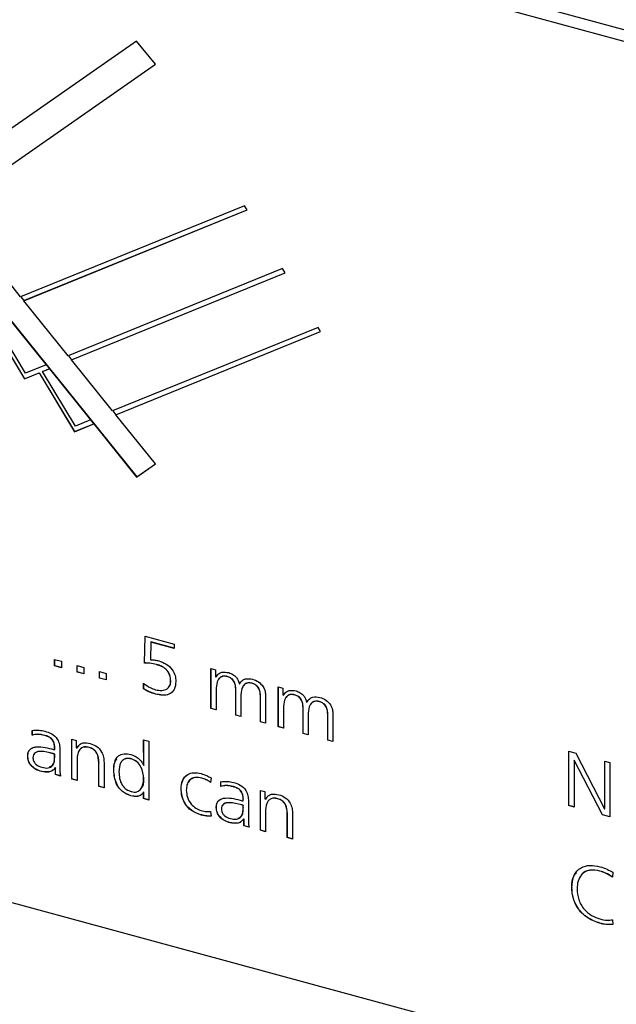
# Model space of a CAD drawing. Units: millimetres. Extents: x 20 to 410, y 10 to 287.
# Drawn here: x 321 to 323, y 119 to 122 of the extents above; entities that cross this region are included whole.
import ezdxf

# ---------------------------------------------------------------- set-up
doc = ezdxf.new("R2010")
doc.units = ezdxf.units.MM

msp = doc.modelspace()

# ---------------------------------------------------------------- linework, layer by layer
at = {"color": 7, "linetype": 'Continuous', "lineweight": 25}
for p, q in [((327.543441, 120.47921), (319.583677, 122.642503)), ((327.520106, 120.456435), (319.560343, 122.619728)), ((321.57979, 121.740386), (321.207571, 121.480797)), ((321.626694, 121.682181), (321.57979, 121.740386)), ((321.111224, 121.322817), (321.626627, 121.682264)), ((321.207571, 121.389881), (321.626694, 121.682181)), ((321.849892, 121.328369), (321.289607, 121.100415)), ((321.297545, 121.090564), (321.856233, 121.317869)), ((321.297778, 121.090792), (321.856168, 121.317975)), ((321.856233, 121.317869), (321.849892, 121.328369)), ((321.06432, 121.290106), (321.580257, 120.649846)), ((321.289607, 121.100415), (321.207571, 121.202218)), ((321.945007, 121.170866), (321.408674, 120.952656)), ((321.416612, 120.942806), (321.951348, 121.160365)), ((321.416845, 120.943034), (321.951283, 121.160472)), ((321.951348, 121.160365), (321.945007, 121.170866)), ((321.289921, 121.100543), (321.297778, 121.090792)), ((321.297778, 121.090792), (321.297545, 121.090564)), ((321.408674, 120.952656), (321.297545, 121.090564)), ((321.197866, 121.06309), (321.299322, 120.895086)), ((321.198164, 121.063211), (321.299556, 120.895314)), ((321.242371, 121.068117), (321.3535, 120.930209)), ((321.302037, 120.909271), (321.213263, 121.056274)), ((322.033781, 121.023862), (321.519804, 120.814748)), ((321.527741, 120.804898), (322.040122, 121.013362)), ((321.527975, 120.805126), (322.040058, 121.013469)), ((322.040122, 121.013362), (322.033781, 121.023862)), ((321.408988, 120.952784), (321.416845, 120.943034)), ((321.416845, 120.943034), (321.416612, 120.942806)), ((321.519804, 120.814748), (321.416612, 120.942806)), ((321.3535, 120.930209), (321.302037, 120.909271)), ((321.344602, 120.913508), (321.361438, 120.920358)), ((321.344835, 120.913736), (321.344602, 120.913508)), ((321.427035, 120.777005), (321.344602, 120.913508)), ((321.344835, 120.913736), (321.361672, 120.920586)), ((321.353734, 120.930436), (321.3535, 120.930209)), ((321.361672, 120.920586), (321.353734, 120.930436)), ((321.361438, 120.920358), (321.361672, 120.920586)), ((321.361438, 120.920358), (321.46463, 120.792301)), ((321.299322, 120.895086), (321.335546, 120.909824)), ((321.299556, 120.895314), (321.299322, 120.895086)), ((321.299556, 120.895314), (321.335779, 120.910052)), ((321.335779, 120.910052), (321.335546, 120.909824)), ((321.335546, 120.909824), (321.42432, 120.762821)), ((321.335779, 120.910052), (321.424553, 120.763048)), ((321.520117, 120.814876), (321.527975, 120.805126)), ((321.46463, 120.792301), (321.427035, 120.777005)), ((321.464863, 120.792529), (321.46463, 120.792301)), ((321.472801, 120.782678), (321.464863, 120.792529)), ((321.527975, 120.805126), (321.527741, 120.804898)), ((321.626694, 120.682101), (321.527741, 120.804898)), ((321.42432, 120.762821), (321.472568, 120.78245)), ((321.424553, 120.763048), (321.472801, 120.782678)), ((321.472568, 120.78245), (321.472801, 120.782678)), ((321.472568, 120.78245), (321.57979, 120.64939)), ((321.424553, 120.763048), (321.42432, 120.762821)), ((321.57979, 120.64939), (321.626694, 120.682101)), ((321.580257, 120.649846), (321.626627, 120.682184)), ((321.580257, 120.649846), (321.57979, 120.64939)), ((321.599251, 120.183777), (321.600743, 120.25121)), ((321.599484, 120.184004), (321.600969, 120.251149)), ((321.600743, 120.25121), (321.673664, 120.231392)), ((321.615221, 120.236389), (321.614227, 120.192208)), ((321.615455, 120.236617), (321.615221, 120.236389)), ((321.673664, 120.220506), (321.615221, 120.236389)), ((321.673664, 120.220797), (321.615455, 120.236617)), ((321.673664, 120.231392), (321.673664, 120.220506)), ((321.374609, 120.192922), (321.391457, 120.188343)), ((321.374609, 120.176593), (321.374609, 120.192922)), ((321.374842, 120.176821), (321.374609, 120.176593)), ((321.391457, 120.172014), (321.374609, 120.176593)), ((321.374842, 120.176821), (321.374842, 120.192859)), ((321.391457, 120.172306), (321.374842, 120.176821)), ((321.391457, 120.188343), (321.391457, 120.172014)), ((321.430769, 120.177659), (321.447617, 120.17308)), ((321.430769, 120.16133), (321.430769, 120.177659)), ((321.431002, 120.161558), (321.431002, 120.177596)), ((321.447617, 120.17308), (321.447617, 120.156751)), ((321.599484, 120.184004), (321.599251, 120.183777)), ((321.629846, 120.18009), (321.629613, 120.179862)), ((321.431002, 120.161558), (321.430769, 120.16133)), ((321.447617, 120.156751), (321.430769, 120.16133)), ((321.447617, 120.157042), (321.431002, 120.161558)), ((321.48693, 120.162396), (321.503778, 120.157817)), ((321.48693, 120.146067), (321.48693, 120.162396)), ((321.487163, 120.146295), (321.487163, 120.162333)), ((321.503778, 120.157817), (321.503778, 120.141488)), ((321.76586, 120.170048), (321.777093, 120.166995)), ((321.76586, 120.07026), (321.76586, 120.170048)), ((321.766094, 120.070487), (321.766094, 120.169985)), ((321.777093, 120.166995), (321.777093, 120.149731)), ((321.777093, 120.149731), (321.778965, 120.149024)), ((321.779198, 120.149251), (321.778965, 120.149024)), ((321.779198, 120.149251), (321.782947, 120.154047)), ((321.806401, 120.15025), (321.806167, 120.150022)), ((321.487163, 120.146295), (321.48693, 120.146067)), ((321.503778, 120.141488), (321.48693, 120.146067)), ((321.503778, 120.141779), (321.487163, 120.146295)), ((321.597233, 120.119151), (321.597233, 120.133042)), ((321.597466, 120.119378), (321.597466, 120.133269)), ((321.665005, 120.138784), (321.664771, 120.138556)), ((321.836675, 120.131581), (321.837056, 120.131478)), ((321.837289, 120.131706), (321.837056, 120.131478)), ((321.837289, 120.131706), (321.840519, 120.135944)), ((321.868177, 120.13346), (321.867944, 120.133232)), ((321.934342, 120.124258), (321.945574, 120.121206)), ((321.934342, 120.02447), (321.934342, 120.124258)), ((321.934575, 120.024698), (321.934575, 120.124195)), ((321.597466, 120.119378), (321.597233, 120.119151)), ((321.627594, 120.106314), (321.62736, 120.106087)), ((321.778965, 120.121355), (321.778965, 120.066698)), ((321.82787, 120.119411), (321.827637, 120.119183)), ((321.827637, 120.05347), (321.827637, 120.119183)), ((321.82787, 120.053698), (321.82787, 120.119411)), ((321.840741, 120.104565), (321.840741, 120.049909)), ((321.889647, 120.102621), (321.889414, 120.102393)), ((321.889414, 120.03668), (321.889414, 120.102393)), ((321.889647, 120.036908), (321.889647, 120.102621)), ((321.902518, 120.10144), (321.902518, 120.033119)), ((321.945574, 120.121206), (321.945574, 120.103941)), ((321.945574, 120.103941), (321.947446, 120.103234)), ((321.94768, 120.103462), (321.947446, 120.103234)), ((321.94768, 120.103462), (321.951428, 120.108257)), ((321.974882, 120.10446), (321.974649, 120.104232)), ((321.947446, 120.075565), (321.947446, 120.020908)), ((321.996352, 120.073621), (321.996119, 120.073393)), ((321.996352, 120.007908), (321.996352, 120.073621)), ((322.005157, 120.085792), (322.005537, 120.085688)), ((322.005771, 120.085916), (322.005537, 120.085688)), ((322.005771, 120.085916), (322.009001, 120.090154)), ((322.036659, 120.08767), (322.036426, 120.087443)), ((321.766094, 120.070487), (321.76586, 120.07026)), ((321.778965, 120.066698), (321.76586, 120.07026)), ((321.778965, 120.066989), (321.766094, 120.070487)), ((321.82787, 120.053698), (321.827637, 120.05347)), ((321.840741, 120.049909), (321.827637, 120.05347)), ((321.840741, 120.0502), (321.82787, 120.053698)), ((321.996119, 120.00768), (321.996119, 120.073393)), ((322.009223, 120.058776), (322.009223, 120.004119)), ((322.058129, 120.056832), (322.057895, 120.056604)), ((322.057895, 119.990891), (322.057895, 120.056604)), ((322.058129, 119.991118), (322.058129, 120.056832)), ((322.070999, 120.05565), (322.070999, 119.987329)), ((327.520106, 117.884933), (319.560343, 120.048226)), ((321.889647, 120.036908), (321.889414, 120.03668)), ((321.902518, 120.033119), (321.889414, 120.03668)), ((321.902518, 120.03341), (321.889647, 120.036908)), ((321.934575, 120.024698), (321.934342, 120.02447)), ((321.947446, 120.020908), (321.934342, 120.02447)), ((321.947446, 120.0212), (321.934575, 120.024698)), ((321.318624, 120.00335), (321.318624, 120.015172)), ((321.318857, 120.003578), (321.318624, 120.00335)), ((321.318857, 120.003578), (321.318857, 120.015399)), ((321.350418, 120.002711), (321.350185, 120.002483)), ((321.996352, 120.007908), (321.996119, 120.00768)), ((322.009223, 120.004119), (321.996119, 120.00768)), ((322.009223, 120.00441), (321.996352, 120.007908)), ((321.417665, 119.993215), (321.428897, 119.990163)), ((321.417665, 119.893427), (321.417665, 119.993215)), ((321.417898, 119.893654), (321.417898, 119.993152)), ((321.428897, 119.990163), (321.428897, 119.971934)), ((321.431002, 119.971653), (321.434856, 119.976747)), ((321.597701, 119.927815), (321.597379, 119.991546)), ((321.597379, 119.991546), (321.610483, 119.987984)), ((321.597934, 119.928042), (321.597614, 119.991482)), ((321.610483, 119.987984), (321.610483, 119.841023)), ((322.058129, 119.991118), (322.057895, 119.990891)), ((322.070999, 119.987329), (322.057895, 119.990891)), ((322.070999, 119.98762), (322.058129, 119.991118)), ((321.371039, 119.957191), (321.370806, 119.956963)), ((321.374609, 119.95593), (321.370806, 119.956963)), ((321.374842, 119.956158), (321.371039, 119.957191)), ((321.372122, 119.967492), (321.374609, 119.966816)), ((321.374842, 119.971863), (321.374609, 119.971635)), ((321.374609, 119.966816), (321.374609, 119.971635)), ((321.374842, 119.967044), (321.374609, 119.966816)), ((321.374842, 119.956158), (321.374609, 119.95593)), ((321.374609, 119.94992), (321.374609, 119.95593)), ((321.374842, 119.967044), (321.374842, 119.971863)), ((321.374842, 119.950148), (321.374842, 119.956158)), ((321.387713, 119.966175), (321.387713, 119.922404)), ((321.428897, 119.971934), (321.430769, 119.971425)), ((321.431002, 119.971653), (321.430769, 119.971425)), ((321.46113, 119.972622), (321.460897, 119.972394)), ((322.661186, 119.963004), (322.678795, 119.958219)), ((322.661186, 119.826929), (322.661186, 119.963004)), ((322.66142, 119.827157), (322.66142, 119.962941)), ((322.678795, 119.958219), (322.750634, 119.819005)), ((321.307449, 119.950178), (321.307216, 119.949951)), ((321.374842, 119.950148), (321.374609, 119.94992)), ((321.430769, 119.944522), (321.430769, 119.889865)), ((321.485291, 119.935439), (321.485058, 119.935211)), ((321.485058, 119.875111), (321.485058, 119.935211)), ((321.485291, 119.875339), (321.485291, 119.935439)), ((321.498162, 119.934995), (321.498162, 119.871549)), ((321.566724, 119.943924), (321.56649, 119.943696)), ((321.597379, 119.927902), (321.597701, 119.927815)), ((321.597934, 119.928042), (321.597701, 119.927815)), ((322.674524, 119.94096), (322.67429, 119.940733)), ((322.67429, 119.940733), (322.67429, 119.823368)), ((322.6747, 119.940621), (322.67429, 119.940733)), ((322.674933, 119.940849), (322.674524, 119.94096)), ((322.674933, 119.940849), (322.6747, 119.940621)), ((322.745339, 119.804058), (322.6747, 119.940621)), ((322.745573, 119.804286), (322.674933, 119.940849)), ((322.751043, 119.938583), (322.764147, 119.935022)), ((322.751043, 119.818894), (322.751043, 119.938583)), ((322.751277, 119.819121), (322.751277, 119.93852)), ((322.764147, 119.935022), (322.764147, 119.798947)), ((321.342169, 119.912422), (321.341936, 119.912194)), ((321.375661, 119.921519), (321.375428, 119.921292)), ((321.376481, 119.921005), (321.375428, 119.921292)), ((321.376714, 119.921233), (321.375661, 119.921519)), ((321.376714, 119.921233), (321.376481, 119.921005)), ((321.376481, 119.90462), (321.376481, 119.921005)), ((321.376714, 119.904848), (321.376481, 119.90462)), ((321.389585, 119.901058), (321.376481, 119.90462)), ((321.376714, 119.904848), (321.376714, 119.921233)), ((321.389818, 119.901286), (321.376714, 119.904848)), ((321.522731, 119.915057), (321.522498, 119.91483)), ((321.417898, 119.893654), (321.417665, 119.893427)), ((321.430769, 119.889865), (321.417665, 119.893427)), ((321.430769, 119.890156), (321.417898, 119.893654)), ((321.597612, 119.894706), (321.597379, 119.894479)), ((321.743132, 119.89598), (321.742899, 119.895752)), ((321.765948, 119.89649), (321.764954, 119.885137)), ((321.790372, 119.875139), (321.790372, 119.88696)), ((321.790605, 119.875367), (321.790605, 119.887188)), ((321.485291, 119.875339), (321.485058, 119.875111)), ((321.498162, 119.871549), (321.485058, 119.875111)), ((321.498162, 119.871841), (321.485291, 119.875339)), ((321.565349, 119.851766), (321.565116, 119.851538)), ((321.597612, 119.86117), (321.597379, 119.860942)), ((321.597379, 119.844584), (321.597379, 119.860942)), ((321.597612, 119.844812), (321.597612, 119.86117)), ((321.691213, 119.869268), (321.69098, 119.86904)), ((321.790605, 119.875367), (321.790372, 119.875139)), ((321.822167, 119.8745), (321.821933, 119.874272)), ((321.889414, 119.865004), (321.900646, 119.861951)), ((321.889414, 119.765216), (321.889414, 119.865004)), ((321.889647, 119.765443), (321.889647, 119.864941)), ((321.900646, 119.861951), (321.900646, 119.843723)), ((321.597612, 119.844812), (321.597379, 119.844584)), ((321.610483, 119.841023), (321.597379, 119.844584)), ((321.610483, 119.841314), (321.597612, 119.844812)), ((321.842788, 119.82898), (321.842555, 119.828752)), ((321.846357, 119.827719), (321.842555, 119.828752)), ((321.846591, 119.827947), (321.842788, 119.82898)), ((321.843871, 119.839281), (321.846357, 119.838605)), ((321.846591, 119.843652), (321.846357, 119.843424)), ((321.846357, 119.838605), (321.846357, 119.843424)), ((321.846591, 119.838833), (321.846357, 119.838605)), ((321.846591, 119.827947), (321.846357, 119.827719)), ((321.846357, 119.821709), (321.846357, 119.827719)), ((321.846591, 119.838833), (321.846591, 119.843652)), ((321.846591, 119.821937), (321.846591, 119.827947)), ((321.859461, 119.837963), (321.859461, 119.794192)), ((321.900646, 119.843723), (321.902518, 119.843214)), ((321.902751, 119.843442), (321.902518, 119.843214)), ((321.902751, 119.843442), (321.906604, 119.848536)), ((321.932879, 119.844411), (321.932646, 119.844183)), ((322.66142, 119.827157), (322.661186, 119.826929)), ((322.67429, 119.823659), (322.66142, 119.827157)), ((321.73971, 119.804379), (321.739477, 119.804151)), ((321.764749, 119.812194), (321.765948, 119.800443)), ((321.779198, 119.821967), (321.778965, 119.82174)), ((321.846591, 119.821937), (321.846357, 119.821709)), ((321.902518, 119.816311), (321.902518, 119.761654)), ((321.95704, 119.807227), (321.956806, 119.807)), ((321.956806, 119.7469), (321.956806, 119.807)), ((321.95704, 119.747127), (321.95704, 119.807227)), ((321.96991, 119.806783), (321.96991, 119.743338)), ((322.67429, 119.823368), (322.661186, 119.826929)), ((322.745573, 119.804286), (322.745339, 119.804058)), ((322.764147, 119.798947), (322.745339, 119.804058)), ((322.764147, 119.799238), (322.745573, 119.804286)), ((322.750634, 119.819005), (322.751043, 119.818894)), ((322.751277, 119.819121), (322.751043, 119.818894)), ((321.813918, 119.78421), (321.813685, 119.783983)), ((321.84741, 119.793308), (321.847176, 119.793081)), ((321.848229, 119.792794), (321.847176, 119.793081)), ((321.848463, 119.793022), (321.84741, 119.793308)), ((321.848463, 119.793022), (321.848229, 119.792794)), ((321.848229, 119.776409), (321.848229, 119.792794)), ((321.848463, 119.776636), (321.848463, 119.793022)), ((321.848463, 119.776636), (321.848229, 119.776409)), ((321.861333, 119.772847), (321.848229, 119.776409)), ((321.861567, 119.773075), (321.848463, 119.776636)), ((321.889647, 119.765443), (321.889414, 119.765216)), ((321.902518, 119.761654), (321.889414, 119.765216)), ((321.902518, 119.761945), (321.889647, 119.765443)), ((321.95704, 119.747127), (321.956806, 119.7469)), ((321.96991, 119.743338), (321.956806, 119.7469)), ((321.96991, 119.743629), (321.95704, 119.747127)), ((322.739225, 119.663364), (322.738992, 119.663136)), ((322.771343, 119.660127), (322.770524, 119.64782)), ((322.668908, 119.622602), (322.668674, 119.622374)), ((322.739225, 119.532732), (322.738992, 119.532504)), ((322.770524, 119.541567), (322.771343, 119.52958))]:
    msp.add_line(p, q, dxfattribs=at)
for points, knots in [([(321.629613, 120.179862), (321.62385, 120.18122), (321.613556, 120.183646), (321.603623, 120.183737), (321.599251, 120.183777)], [0, 0, 0, 0, 0.559800983, 1, 1, 1, 1]), ([(321.629846, 120.18009), (321.624083, 120.181448), (321.613789, 120.183874), (321.603856, 120.183965), (321.599484, 120.184004)], [0, 0, 0, 0, 0.559800983, 1, 1, 1, 1]), ([(321.614227, 120.192208), (321.618042, 120.192138), (321.624859, 120.192013), (321.631896, 120.190119), (321.634995, 120.189286)], [0, 0, 0, 0, 0.55966565, 1, 1, 1, 1]), ([(321.664771, 120.138556), (321.664495, 120.143682), (321.663946, 120.153872), (321.654546, 120.168257), (321.641758, 120.176074), (321.633666, 120.178598), (321.629613, 120.179862)], [0, 0, 0, 0, 0.28073751, 0.55813635, 0.77865259, 1, 1, 1, 1]), ([(321.665005, 120.138784), (321.664728, 120.143909), (321.664179, 120.1541), (321.654779, 120.168485), (321.641992, 120.176302), (321.6339, 120.178826), (321.629846, 120.18009)], [0, 0, 0, 0, 0.28073751, 0.55813635, 0.77865259, 1, 1, 1, 1]), ([(321.634995, 120.189286), (321.641323, 120.187144), (321.653943, 120.182873), (321.669199, 120.168756), (321.67697, 120.152404), (321.677573, 120.142637), (321.677876, 120.137744)], [0, 0, 0, 0, 0.28051245, 0.55938846, 0.77928536, 1, 1, 1, 1]), ([(321.778965, 120.149024), (321.780708, 120.151707), (321.784188, 120.157062), (321.794757, 120.162557), (321.804334, 120.160856), (321.810175, 120.159819)], [0, 0, 0, 0, 0.28146017, 0.5617582, 1, 1, 1, 1]), ([(321.806167, 120.150022), (321.802953, 120.150536), (321.796526, 120.151565), (321.788503, 120.14807), (321.780481, 120.138961), (321.779589, 120.128611), (321.778965, 120.121355)], [0, 0, 0, 0, 0.18684837, 0.37365118, 0.56084205, 1, 1, 1, 1]), ([(321.806401, 120.15025), (321.803205, 120.15075), (321.796813, 120.15175), (321.789258, 120.148759), (321.78636, 120.144955), (321.785132, 120.143343)], [0, 0, 0, 0, 0.36563944, 0.73118974, 1, 1, 1, 1]), ([(321.827637, 120.119183), (321.827457, 120.122694), (321.827098, 120.129688), (321.822735, 120.140011), (321.814613, 120.147166), (321.808986, 120.149069), (321.806167, 120.150022)], [0, 0, 0, 0, 0.28121682, 0.56009806, 0.77960256, 1, 1, 1, 1]), ([(321.82787, 120.119411), (321.82769, 120.122922), (321.827332, 120.129915), (321.822969, 120.140239), (321.814846, 120.147394), (321.80922, 120.149296), (321.806401, 120.15025)], [0, 0, 0, 0, 0.28121682, 0.56009806, 0.77960256, 1, 1, 1, 1]), ([(321.810175, 120.159819), (321.81369, 120.158565), (321.82071, 120.156062), (321.829203, 120.148518), (321.834746, 120.139931), (321.836032, 120.134366), (321.836675, 120.131581)], [0, 0, 0, 0, 0.28026798, 0.55959021, 0.77962633, 1, 1, 1, 1]), ([(321.597233, 120.133042), (321.60258, 120.129081), (321.612137, 120.122), (321.622705, 120.11851), (321.62736, 120.116973)], [0, 0, 0, 0, 0.559445015, 1, 1, 1, 1]), ([(321.62736, 120.116973), (321.632576, 120.116), (321.642989, 120.114057), (321.655834, 120.11801), (321.663767, 120.126853), (321.664437, 120.134654), (321.664771, 120.138556)], [0, 0, 0, 0, 0.28043663, 0.55992823, 0.77986846, 1, 1, 1, 1]), ([(321.677876, 120.137744), (321.677318, 120.130738), (321.676207, 120.116776), (321.662311, 120.104462), (321.644594, 120.102359), (321.63311, 120.104843), (321.62736, 120.106087)], [0, 0, 0, 0, 0.280180403, 0.558373211, 0.778879902, 1, 1, 1, 1]), ([(321.662531, 120.127175), (321.662675, 120.12734), (321.665119, 120.130146), (321.66506, 120.134596), (321.665005, 120.138784)], [0, 0, 0, 0, 0.05880288, 1, 1, 1, 1]), ([(321.837056, 120.131478), (321.838869, 120.134353), (321.842497, 120.140107), (321.853698, 120.145959), (321.863822, 120.144469), (321.869991, 120.143562)], [0, 0, 0, 0, 0.28064551, 0.56167597, 1, 1, 1, 1]), ([(321.867944, 120.133232), (321.86473, 120.133747), (321.858303, 120.134775), (321.850279, 120.131281), (321.842257, 120.122171), (321.841366, 120.111822), (321.840741, 120.104565)], [0, 0, 0, 0, 0.186848369, 0.373651182, 0.560842052, 1, 1, 1, 1]), ([(321.868177, 120.13346), (321.864981, 120.13396), (321.85859, 120.134961), (321.851034, 120.131969), (321.848136, 120.128166), (321.846908, 120.126554)], [0, 0, 0, 0, 0.36563944, 0.73118974, 1, 1, 1, 1]), ([(321.889414, 120.102393), (321.889234, 120.105905), (321.888875, 120.112898), (321.884512, 120.123222), (321.876389, 120.130377), (321.870763, 120.132279), (321.867944, 120.133232)], [0, 0, 0, 0, 0.28121682, 0.56009806, 0.77960256, 1, 1, 1, 1]), ([(321.889647, 120.102621), (321.889467, 120.106132), (321.889108, 120.113126), (321.884745, 120.123449), (321.876622, 120.130604), (321.870996, 120.132507), (321.868177, 120.13346)], [0, 0, 0, 0, 0.28121682, 0.56009806, 0.77960256, 1, 1, 1, 1]), ([(321.869991, 120.143562), (321.874994, 120.141717), (321.884984, 120.138033), (321.896358, 120.126016), (321.901726, 120.113038), (321.902254, 120.105309), (321.902518, 120.10144)], [0, 0, 0, 0, 0.27982672, 0.55875998, 0.77909802, 1, 1, 1, 1]), ([(321.62736, 120.106087), (321.621596, 120.107814), (321.611307, 120.110897), (321.601532, 120.116629), (321.597233, 120.119151)], [0, 0, 0, 0, 0.560180415, 1, 1, 1, 1]), ([(321.627594, 120.106314), (321.62183, 120.108041), (321.61154, 120.111125), (321.601765, 120.116857), (321.597466, 120.119378)], [0, 0, 0, 0, 0.560180415, 1, 1, 1, 1]), ([(321.662996, 120.108075), (321.662189, 120.107257), (321.65791, 120.102922), (321.644476, 120.102994), (321.633226, 120.105207), (321.627594, 120.106314)], [0, 0, 0, 0, 0.103981617, 0.551368536, 1, 1, 1, 1]), ([(321.947446, 120.103234), (321.94919, 120.105917), (321.95267, 120.111272), (321.963239, 120.116767), (321.972815, 120.115066), (321.978656, 120.114029)], [0, 0, 0, 0, 0.28146017, 0.5617582, 1, 1, 1, 1]), ([(321.974649, 120.104232), (321.971435, 120.104746), (321.965008, 120.105775), (321.956984, 120.102281), (321.948962, 120.093171), (321.948071, 120.082822), (321.947446, 120.075565)], [0, 0, 0, 0, 0.18684837, 0.37365118, 0.56084205, 1, 1, 1, 1]), ([(321.974882, 120.10446), (321.971686, 120.10496), (321.965295, 120.10596), (321.957739, 120.102969), (321.954841, 120.099166), (321.953613, 120.097554)], [0, 0, 0, 0, 0.36563944, 0.73118974, 1, 1, 1, 1]), ([(321.996119, 120.073393), (321.995939, 120.076905), (321.99558, 120.083898), (321.991217, 120.094221), (321.983094, 120.101376), (321.977468, 120.103279), (321.974649, 120.104232)], [0, 0, 0, 0, 0.281216822, 0.560098064, 0.779602562, 1, 1, 1, 1]), ([(321.996352, 120.073621), (321.996172, 120.077132), (321.995813, 120.084126), (321.99145, 120.094449), (321.983328, 120.101604), (321.977701, 120.103507), (321.974882, 120.10446)], [0, 0, 0, 0, 0.281216822, 0.560098064, 0.779602562, 1, 1, 1, 1]), ([(321.978656, 120.114029), (321.982172, 120.112775), (321.989192, 120.110272), (321.997685, 120.102729), (322.003227, 120.094142), (322.004513, 120.088576), (322.005157, 120.085792)], [0, 0, 0, 0, 0.28026798, 0.55959021, 0.77962633, 1, 1, 1, 1]), ([(322.005537, 120.085688), (322.00735, 120.088563), (322.010979, 120.094317), (322.02218, 120.100169), (322.032304, 120.09868), (322.038473, 120.097772)], [0, 0, 0, 0, 0.280645512, 0.561675968, 1, 1, 1, 1]), ([(322.036426, 120.087443), (322.033212, 120.087957), (322.026784, 120.088985), (322.018761, 120.085491), (322.010739, 120.076382), (322.009848, 120.066032), (322.009223, 120.058776)], [0, 0, 0, 0, 0.18684837, 0.37365118, 0.56084205, 1, 1, 1, 1]), ([(322.036659, 120.08767), (322.033463, 120.088171), (322.027071, 120.089171), (322.019516, 120.08618), (322.016618, 120.082376), (322.01539, 120.080764)], [0, 0, 0, 0, 0.36563944, 0.73118974, 1, 1, 1, 1]), ([(322.057895, 120.056604), (322.057715, 120.060115), (322.057357, 120.067108), (322.052994, 120.077432), (322.044871, 120.084587), (322.039244, 120.086489), (322.036426, 120.087443)], [0, 0, 0, 0, 0.28121682, 0.56009806, 0.77960256, 1, 1, 1, 1]), ([(322.058129, 120.056832), (322.057949, 120.060343), (322.05759, 120.067336), (322.053227, 120.07766), (322.045104, 120.084815), (322.039478, 120.086717), (322.036659, 120.08767)], [0, 0, 0, 0, 0.28121682, 0.56009806, 0.77960256, 1, 1, 1, 1]), ([(322.038473, 120.097772), (322.043476, 120.095927), (322.053465, 120.092243), (322.064839, 120.080226), (322.070207, 120.067248), (322.070735, 120.05952), (322.070999, 120.05565)], [0, 0, 0, 0, 0.27982672, 0.55875998, 0.77909802, 1, 1, 1, 1]), ([(321.318624, 120.015172), (321.324341, 120.01562), (321.334556, 120.016422), (321.345367, 120.014313), (321.350126, 120.013385)], [0, 0, 0, 0, 0.55979435, 1, 1, 1, 1]), ([(321.350185, 120.002483), (321.343975, 120.003871), (321.332888, 120.006349), (321.322982, 120.004266), (321.318624, 120.00335)], [0, 0, 0, 0, 0.56005192, 1, 1, 1, 1]), ([(321.350418, 120.002711), (321.344209, 120.004099), (321.333122, 120.006576), (321.323215, 120.004494), (321.318857, 120.003578)], [0, 0, 0, 0, 0.56005192, 1, 1, 1, 1]), ([(321.350126, 120.013385), (321.355949, 120.011592), (321.367512, 120.00803), (321.382075, 119.994941), (321.387163, 119.979514), (321.387529, 119.970628), (321.387713, 119.966175)], [0, 0, 0, 0, 0.28114919, 0.55830243, 0.77862076, 1, 1, 1, 1]), ([(321.374609, 119.971635), (321.374439, 119.975342), (321.374103, 119.982711), (321.368503, 119.993741), (321.359049, 119.999716), (321.353145, 120.001559), (321.350185, 120.002483)], [0, 0, 0, 0, 0.28112948, 0.55879658, 0.77878633, 1, 1, 1, 1]), ([(321.374842, 119.971863), (321.374673, 119.97557), (321.374337, 119.982939), (321.368736, 119.993969), (321.359283, 119.999944), (321.353378, 120.001787), (321.350418, 120.002711)], [0, 0, 0, 0, 0.28112948, 0.55879658, 0.77878633, 1, 1, 1, 1]), ([(321.307216, 119.949951), (321.307392, 119.953323), (321.307743, 119.960053), (321.312609, 119.968144), (321.3207, 119.972717), (321.339929, 119.97623), (321.357818, 119.971374), (321.372122, 119.967492)], [0, 0, 0, 0, 0.12516364, 0.24980804, 0.37496052, 0.50024082, 1, 1, 1, 1]), ([(321.430769, 119.971425), (321.43254, 119.974295), (321.436075, 119.980024), (321.447363, 119.985571), (321.45742, 119.983699), (321.463559, 119.982557)], [0, 0, 0, 0, 0.28116456, 0.56119805, 1, 1, 1, 1]), ([(321.463559, 119.982557), (321.469186, 119.980567), (321.48041, 119.976599), (321.492761, 119.962489), (321.497483, 119.947895), (321.497935, 119.939299), (321.498162, 119.934995)], [0, 0, 0, 0, 0.27988397, 0.55821478, 0.77875483, 1, 1, 1, 1]), ([(321.307449, 119.950178), (321.30764, 119.953529), (321.308021, 119.960217), (321.312211, 119.967808), (321.316938, 119.970135), (321.318903, 119.971102)], [0, 0, 0, 0, 0.36985138, 0.73816846, 1, 1, 1, 1]), ([(321.370806, 119.956963), (321.360286, 119.959767), (321.34454, 119.963963), (321.327127, 119.961268), (321.320869, 119.954347), (321.320503, 119.949329), (321.32032, 119.946815)], [0, 0, 0, 0, 0.5012226, 0.75016993, 0.87480332, 1, 1, 1, 1]), ([(321.371039, 119.957191), (321.360646, 119.959911), (321.345091, 119.963983), (321.32724, 119.961836), (321.323495, 119.956486), (321.322358, 119.954863)], [0, 0, 0, 0, 0.58376645, 0.87371167, 1, 1, 1, 1]), ([(321.460897, 119.972394), (321.457513, 119.973108), (321.450755, 119.974535), (321.441849, 119.971779), (321.432601, 119.96297), (321.431524, 119.952126), (321.430769, 119.944522)], [0, 0, 0, 0, 0.1873237, 0.37415828, 0.56118274, 1, 1, 1, 1]), ([(321.46113, 119.972622), (321.457761, 119.973326), (321.45103, 119.974731), (321.442152, 119.9722), (321.43849, 119.968029), (321.436732, 119.966027)], [0, 0, 0, 0, 0.34278404, 0.68467303, 1, 1, 1, 1]), ([(321.485058, 119.935211), (321.48448, 119.942861), (321.483756, 119.952439), (321.476908, 119.963198), (321.470469, 119.969083), (321.464723, 119.971071), (321.460897, 119.972394)], [0, 0, 0, 0, 0.49840504, 0.62409083, 0.74971557, 1, 1, 1, 1]), ([(321.485291, 119.935439), (321.484713, 119.943088), (321.48399, 119.952667), (321.477141, 119.963426), (321.470702, 119.969311), (321.464956, 119.971299), (321.46113, 119.972622)], [0, 0, 0, 0, 0.49840504, 0.62409083, 0.74971557, 1, 1, 1, 1]), ([(321.522498, 119.91483), (321.522836, 119.921765), (321.523509, 119.935586), (321.532031, 119.951786), (321.547938, 119.958369), (321.559383, 119.956095), (321.565116, 119.954956)], [0, 0, 0, 0, 0.281147232, 0.560276318, 0.779752222, 1, 1, 1, 1]), ([(321.565116, 119.954956), (321.568805, 119.953714), (321.576186, 119.95123), (321.585462, 119.944142), (321.592961, 119.936372), (321.595907, 119.930723), (321.597379, 119.927902)], [0, 0, 0, 0, 0.27992992, 0.56003708, 0.78026247, 1, 1, 1, 1]), ([(321.341936, 119.912194), (321.33713, 119.913713), (321.32754, 119.916745), (321.315514, 119.9266), (321.308314, 119.938696), (321.307582, 119.946194), (321.307216, 119.949951)], [0, 0, 0, 0, 0.28070002, 0.56012784, 0.77964478, 1, 1, 1, 1]), ([(321.342169, 119.912422), (321.337363, 119.913941), (321.327773, 119.916972), (321.315747, 119.926828), (321.308548, 119.938923), (321.307816, 119.946422), (321.307449, 119.950178)], [0, 0, 0, 0, 0.28070002, 0.56012784, 0.77964478, 1, 1, 1, 1]), ([(321.32032, 119.946815), (321.320437, 119.944792), (321.320669, 119.940754), (321.323439, 119.934438), (321.330894, 119.927218), (321.337848, 119.92466), (321.342726, 119.922865)], [0, 0, 0, 0, 0.18741562, 0.37413172, 0.56096693, 1, 1, 1, 1]), ([(321.342726, 119.922865), (321.348031, 119.921737), (321.358605, 119.919487), (321.370231, 119.926539), (321.374281, 119.938066), (321.374499, 119.945963), (321.374609, 119.94992)], [0, 0, 0, 0, 0.2800834, 0.55826811, 0.77864387, 1, 1, 1, 1]), ([(321.362011, 119.923728), (321.364941, 119.924969), (321.371283, 119.927653), (321.374429, 119.938437), (321.374704, 119.946238), (321.374842, 119.950148)], [0, 0, 0, 0, 0.299893843, 0.649170025, 1, 1, 1, 1]), ([(321.522731, 119.915057), (321.522741, 119.922246), (321.522756, 119.93328), (321.528323, 119.941231), (321.530262, 119.944002)], [0, 0, 0, 0, 0.65148226, 1, 1, 1, 1]), ([(321.56649, 119.943696), (321.562779, 119.944463), (321.555366, 119.945995), (321.546001, 119.942183), (321.536824, 119.931683), (321.536106, 119.919685), (321.535602, 119.911268)], [0, 0, 0, 0, 0.18701211, 0.37357504, 0.56051251, 1, 1, 1, 1]), ([(321.566724, 119.943924), (321.562939, 119.944827), (321.556779, 119.946296), (321.551986, 119.943982), (321.550138, 119.943091)], [0, 0, 0, 0, 0.61451831, 1, 1, 1, 1]), ([(321.597379, 119.894479), (321.596361, 119.904332), (321.594833, 119.919118), (321.582894, 119.935121), (321.573812, 119.941322), (321.568932, 119.942904), (321.56649, 119.943696)], [0, 0, 0, 0, 0.49885774, 0.74854403, 0.87419853, 1, 1, 1, 1]), ([(321.597612, 119.894706), (321.596594, 119.90456), (321.595067, 119.919345), (321.583128, 119.935349), (321.574045, 119.94155), (321.569165, 119.943132), (321.566724, 119.943924)], [0, 0, 0, 0, 0.49885774, 0.74854403, 0.87419853, 1, 1, 1, 1]), ([(321.375428, 119.921292), (321.373365, 119.918785), (321.369233, 119.913764), (321.357491, 119.909839), (321.34783, 119.911302), (321.341936, 119.912194)], [0, 0, 0, 0, 0.27993516, 0.56062259, 1, 1, 1, 1]), ([(321.370392, 119.916237), (321.369899, 119.915705), (321.36721, 119.912806), (321.357547, 119.91027), (321.347997, 119.911606), (321.342169, 119.912422)], [0, 0, 0, 0, 0.08047721, 0.43891506, 1, 1, 1, 1]), ([(321.387713, 119.922404), (321.387613, 119.918497), (321.387435, 119.911525), (321.388928, 119.904255), (321.389585, 119.901058)], [0, 0, 0, 0, 0.5603558, 1, 1, 1, 1]), ([(321.565116, 119.851538), (321.557876, 119.854397), (321.543395, 119.860117), (321.525088, 119.885056), (321.523481, 119.903532), (321.522498, 119.91483)], [0, 0, 0, 0, 0.27975258, 0.55959347, 1, 1, 1, 1]), ([(321.565349, 119.851766), (321.55811, 119.854625), (321.543628, 119.860344), (321.525322, 119.885284), (321.523714, 119.90376), (321.522731, 119.915057)], [0, 0, 0, 0, 0.27975258, 0.55959347, 1, 1, 1, 1]), ([(321.535602, 119.911268), (321.53583, 119.905852), (321.536284, 119.895054), (321.542215, 119.879362), (321.553346, 119.866745), (321.562108, 119.863616), (321.56649, 119.862051)], [0, 0, 0, 0, 0.28125264, 0.56072517, 0.78032103, 1, 1, 1, 1]), ([(321.69098, 119.86904), (321.691612, 119.876356), (321.692874, 119.890956), (321.705251, 119.905679), (321.7229, 119.910676), (321.735019, 119.908314), (321.741085, 119.907131)], [0, 0, 0, 0, 0.2803769, 0.55948301, 0.77949184, 1, 1, 1, 1]), ([(321.691213, 119.869268), (321.691727, 119.876744), (321.692747, 119.891565), (321.702683, 119.900525), (321.707607, 119.904965)], [0, 0, 0, 0, 0.50440396, 1, 1, 1, 1]), ([(321.741085, 119.907131), (321.745824, 119.90568), (321.754289, 119.903088), (321.762384, 119.898507), (321.765948, 119.89649)], [0, 0, 0, 0, 0.55972761, 1, 1, 1, 1]), ([(321.56649, 119.862051), (321.568932, 119.861515), (321.573813, 119.860445), (321.582896, 119.861711), (321.594834, 119.871225), (321.596361, 119.88518), (321.597379, 119.894479)], [0, 0, 0, 0, 0.125813836, 0.251477695, 0.501228894, 1, 1, 1, 1]), ([(321.590483, 119.869229), (321.590555, 119.869282), (321.597312, 119.874251), (321.597463, 119.884534), (321.597612, 119.894706)], [0, 0, 0, 0, 0.01070509, 1, 1, 1, 1]), ([(321.742899, 119.895752), (321.736825, 119.896808), (321.724699, 119.898916), (321.711219, 119.89136), (321.704954, 119.879044), (321.704374, 119.870004), (321.704084, 119.865478)], [0, 0, 0, 0, 0.27976627, 0.5585383, 0.77900735, 1, 1, 1, 1]), ([(321.743132, 119.89598), (321.737137, 119.896983), (321.725167, 119.898985), (321.712986, 119.893281), (321.710076, 119.886858), (321.709349, 119.885253)], [0, 0, 0, 0, 0.429479082, 0.857431889, 1, 1, 1, 1]), ([(321.764954, 119.885137), (321.760944, 119.887605), (321.753787, 119.89201), (321.746225, 119.894609), (321.742899, 119.895752)], [0, 0, 0, 0, 0.56016764, 1, 1, 1, 1]), ([(321.765187, 119.885365), (321.761178, 119.887832), (321.754021, 119.892237), (321.746458, 119.894837), (321.743132, 119.89598)], [0, 0, 0, 0, 0.56016764, 1, 1, 1, 1]), ([(321.790372, 119.88696), (321.79609, 119.887409), (321.806304, 119.88821), (321.817115, 119.886102), (321.821875, 119.885174)], [0, 0, 0, 0, 0.55979435, 1, 1, 1, 1]), ([(321.821933, 119.874272), (321.815724, 119.87566), (321.804637, 119.878137), (321.79473, 119.876055), (321.790372, 119.875139)], [0, 0, 0, 0, 0.56005192, 1, 1, 1, 1]), ([(321.822167, 119.8745), (321.815957, 119.875888), (321.80487, 119.878365), (321.794964, 119.876283), (321.790605, 119.875367)], [0, 0, 0, 0, 0.56005192, 1, 1, 1, 1]), ([(321.821875, 119.885174), (321.827697, 119.883381), (321.83926, 119.879819), (321.853824, 119.866729), (321.858911, 119.851303), (321.859278, 119.842417), (321.859461, 119.837963)], [0, 0, 0, 0, 0.28114919, 0.55830243, 0.77862076, 1, 1, 1, 1]), ([(321.597379, 119.860942), (321.595441, 119.858416), (321.591572, 119.853372), (321.580548, 119.848607), (321.570966, 119.850427), (321.565116, 119.851538)], [0, 0, 0, 0, 0.28081519, 0.56083966, 1, 1, 1, 1]), ([(321.591668, 119.854678), (321.59152, 119.854512), (321.589274, 119.851999), (321.580548, 119.849074), (321.571111, 119.850745), (321.565349, 119.851766)], [0, 0, 0, 0, 0.02667036, 0.4056496, 1, 1, 1, 1]), ([(321.739477, 119.804151), (321.731801, 119.806935), (321.716484, 119.81249), (321.699777, 119.831565), (321.692155, 119.851345), (321.691372, 119.863137), (321.69098, 119.86904)], [0, 0, 0, 0, 0.27979974, 0.55840377, 0.77894464, 1, 1, 1, 1]), ([(321.73971, 119.804379), (321.732035, 119.807162), (321.716717, 119.812718), (321.700011, 119.831793), (321.692388, 119.851572), (321.691605, 119.863365), (321.691213, 119.869268)], [0, 0, 0, 0, 0.27979974, 0.55840377, 0.77894464, 1, 1, 1, 1]), ([(321.704084, 119.865478), (321.704575, 119.859616), (321.705557, 119.847912), (321.714669, 119.831563), (321.727558, 119.819567), (321.736848, 119.816182), (321.741495, 119.814488)], [0, 0, 0, 0, 0.28040315, 0.55979576, 0.77985093, 1, 1, 1, 1]), ([(321.846357, 119.843424), (321.846188, 119.847131), (321.845852, 119.8545), (321.840252, 119.86553), (321.830798, 119.871505), (321.824894, 119.873348), (321.821933, 119.874272)], [0, 0, 0, 0, 0.281129485, 0.558796582, 0.778786334, 1, 1, 1, 1]), ([(321.846591, 119.843652), (321.846421, 119.847359), (321.846085, 119.854728), (321.840485, 119.865757), (321.831031, 119.871733), (321.825127, 119.873576), (321.822167, 119.8745)], [0, 0, 0, 0, 0.281129485, 0.558796582, 0.778786334, 1, 1, 1, 1]), ([(321.902518, 119.843214), (321.904289, 119.846084), (321.907824, 119.851813), (321.919112, 119.85736), (321.929168, 119.855488), (321.935307, 119.854346)], [0, 0, 0, 0, 0.28116456, 0.56119805, 1, 1, 1, 1]), ([(321.935307, 119.854346), (321.940935, 119.852356), (321.952159, 119.848388), (321.96451, 119.834278), (321.969232, 119.819683), (321.969684, 119.811088), (321.96991, 119.806783)], [0, 0, 0, 0, 0.27988397, 0.55821478, 0.77875483, 1, 1, 1, 1]), ([(321.778965, 119.82174), (321.77914, 119.825112), (321.779491, 119.831842), (321.784357, 119.839933), (321.792449, 119.844506), (321.811677, 119.848019), (321.829567, 119.843163), (321.843871, 119.839281)], [0, 0, 0, 0, 0.12516364, 0.24980804, 0.37496052, 0.50024082, 1, 1, 1, 1]), ([(321.779198, 119.821967), (321.779389, 119.825318), (321.779769, 119.832005), (321.783959, 119.839597), (321.788687, 119.841924), (321.790652, 119.842891)], [0, 0, 0, 0, 0.369851382, 0.738168464, 1, 1, 1, 1]), ([(321.842555, 119.828752), (321.832034, 119.831556), (321.816289, 119.835752), (321.798875, 119.833057), (321.792617, 119.826136), (321.792252, 119.821118), (321.792069, 119.818603)], [0, 0, 0, 0, 0.5012226, 0.75016993, 0.87480332, 1, 1, 1, 1]), ([(321.842788, 119.82898), (321.832395, 119.8317), (321.81684, 119.835772), (321.798988, 119.833624), (321.795243, 119.828275), (321.794107, 119.826652)], [0, 0, 0, 0, 0.58376645, 0.87371167, 1, 1, 1, 1]), ([(321.932646, 119.844183), (321.929262, 119.844897), (321.922503, 119.846323), (321.913597, 119.843568), (321.90435, 119.834759), (321.903273, 119.823915), (321.902518, 119.816311)], [0, 0, 0, 0, 0.1873237, 0.37415828, 0.56118274, 1, 1, 1, 1]), ([(321.932879, 119.844411), (321.929546, 119.845072), (321.922888, 119.846393), (321.915945, 119.844979), (321.913595, 119.842642), (321.913279, 119.842327)], [0, 0, 0, 0, 0.46453975, 0.92786654, 1, 1, 1, 1]), ([(321.956806, 119.807), (321.956229, 119.814649), (321.955505, 119.824228), (321.948656, 119.834987), (321.942217, 119.840872), (321.936471, 119.84286), (321.932646, 119.844183)], [0, 0, 0, 0, 0.49840504, 0.62409083, 0.74971557, 1, 1, 1, 1]), ([(321.95704, 119.807227), (321.956462, 119.814877), (321.955738, 119.824456), (321.948889, 119.835215), (321.942451, 119.8411), (321.936705, 119.843087), (321.932879, 119.844411)], [0, 0, 0, 0, 0.49840504, 0.62409083, 0.74971557, 1, 1, 1, 1]), ([(321.765948, 119.800443), (321.761084, 119.800545), (321.752393, 119.800727), (321.743426, 119.803104), (321.739477, 119.804151)], [0, 0, 0, 0, 0.559588956, 1, 1, 1, 1]), ([(321.766182, 119.800671), (321.761318, 119.800773), (321.752626, 119.800955), (321.743659, 119.803332), (321.73971, 119.804379)], [0, 0, 0, 0, 0.559588956, 1, 1, 1, 1]), ([(321.741495, 119.814488), (321.745931, 119.813535), (321.753856, 119.811831), (321.761419, 119.812083), (321.764749, 119.812194)], [0, 0, 0, 0, 0.55972189, 1, 1, 1, 1]), ([(321.813685, 119.783983), (321.808879, 119.785502), (321.799288, 119.788533), (321.787262, 119.798389), (321.780063, 119.810485), (321.779331, 119.817983), (321.778965, 119.82174)], [0, 0, 0, 0, 0.28070002, 0.56012784, 0.77964478, 1, 1, 1, 1]), ([(321.813918, 119.78421), (321.809112, 119.78573), (321.799522, 119.788761), (321.787496, 119.798616), (321.780296, 119.810712), (321.779564, 119.818211), (321.779198, 119.821967)], [0, 0, 0, 0, 0.28070002, 0.56012784, 0.77964478, 1, 1, 1, 1]), ([(321.792069, 119.818603), (321.792185, 119.816581), (321.792418, 119.812543), (321.795188, 119.806227), (321.802642, 119.799007), (321.809596, 119.796449), (321.814474, 119.794654)], [0, 0, 0, 0, 0.18741562, 0.37413172, 0.56096693, 1, 1, 1, 1]), ([(321.814474, 119.794654), (321.819779, 119.793525), (321.830353, 119.791276), (321.841979, 119.798328), (321.846029, 119.809855), (321.846248, 119.817752), (321.846357, 119.821709)], [0, 0, 0, 0, 0.2800834, 0.55826811, 0.77864387, 1, 1, 1, 1]), ([(321.83376, 119.795517), (321.83669, 119.796757), (321.843031, 119.799442), (321.846178, 119.810226), (321.846453, 119.818027), (321.846591, 119.821937)], [0, 0, 0, 0, 0.29989384, 0.64917003, 1, 1, 1, 1]), ([(321.847176, 119.793081), (321.845113, 119.790574), (321.840982, 119.785553), (321.829239, 119.781628), (321.819579, 119.78309), (321.813685, 119.783983)], [0, 0, 0, 0, 0.279935162, 0.560622594, 1, 1, 1, 1]), ([(321.84214, 119.788026), (321.841647, 119.787494), (321.838959, 119.784595), (321.829296, 119.782059), (321.819745, 119.783395), (321.813918, 119.78421)], [0, 0, 0, 0, 0.08047721, 0.43891506, 1, 1, 1, 1]), ([(321.859461, 119.794192), (321.859362, 119.790286), (321.859184, 119.783313), (321.860677, 119.776043), (321.861333, 119.772847)], [0, 0, 0, 0, 0.5603558, 1, 1, 1, 1]), ([(322.668674, 119.622374), (322.669536, 119.632539), (322.671254, 119.652816), (322.689097, 119.672683), (322.713776, 119.679053), (322.730582, 119.6757), (322.738992, 119.674022)], [0, 0, 0, 0, 0.28034809, 0.55920748, 0.77940094, 1, 1, 1, 1]), ([(322.668908, 119.622602), (322.669111, 119.633326), (322.669386, 119.647855), (322.6784, 119.656529), (322.680761, 119.658801)], [0, 0, 0, 0, 0.73808398, 1, 1, 1, 1]), ([(322.738992, 119.663136), (322.730064, 119.664712), (322.712236, 119.667857), (322.692668, 119.656518), (322.68318, 119.638691), (322.682246, 119.625443), (322.681779, 119.618813)], [0, 0, 0, 0, 0.27974132, 0.55853974, 0.77906714, 1, 1, 1, 1]), ([(322.739225, 119.663364), (322.730445, 119.664836), (322.712913, 119.667775), (322.695925, 119.659995), (322.691851, 119.651763), (322.691195, 119.650437)], [0, 0, 0, 0, 0.45705016, 0.91255977, 1, 1, 1, 1]), ([(322.738992, 119.674022), (322.745178, 119.672166), (322.756212, 119.668854), (322.766725, 119.662791), (322.771343, 119.660127)], [0, 0, 0, 0, 0.56069945, 1, 1, 1, 1]), ([(322.770524, 119.64782), (322.764861, 119.651603), (322.754726, 119.658375), (322.743809, 119.661678), (322.738992, 119.663136)], [0, 0, 0, 0, 0.5587561, 1, 1, 1, 1]), ([(322.770757, 119.648047), (322.765094, 119.651831), (322.75496, 119.658602), (322.744043, 119.661906), (322.739225, 119.663364)], [0, 0, 0, 0, 0.5587561, 1, 1, 1, 1]), ([(322.738992, 119.532504), (322.728223, 119.536351), (322.706735, 119.544027), (322.681939, 119.569546), (322.67023, 119.597467), (322.669194, 119.614063), (322.668674, 119.622374)], [0, 0, 0, 0, 0.28007403, 0.55880649, 0.77907228, 1, 1, 1, 1]), ([(322.739225, 119.532732), (322.728456, 119.536579), (322.706968, 119.544255), (322.682173, 119.569774), (322.670464, 119.597694), (322.669427, 119.614291), (322.668908, 119.622602)], [0, 0, 0, 0, 0.28007403, 0.55880649, 0.77907228, 1, 1, 1, 1]), ([(322.681779, 119.618813), (322.682448, 119.609994), (322.683784, 119.592406), (322.697619, 119.567498), (322.717997, 119.55058), (322.731988, 119.545789), (322.738992, 119.54339)], [0, 0, 0, 0, 0.28051823, 0.5594343, 0.77944836, 1, 1, 1, 1]), ([(322.738992, 119.54339), (322.74517, 119.541834), (322.75618, 119.539062), (322.766149, 119.540803), (322.770524, 119.541567)], [0, 0, 0, 0, 0.561109313, 1, 1, 1, 1]), ([(322.771343, 119.52958), (322.765478, 119.529201), (322.754978, 119.528522), (322.743888, 119.531285), (322.738992, 119.532504)], [0, 0, 0, 0, 0.55857081, 1, 1, 1, 1]), ([(322.771576, 119.529808), (322.765711, 119.529429), (322.755212, 119.52875), (322.744121, 119.531512), (322.739225, 119.532732)], [0, 0, 0, 0, 0.55857081, 1, 1, 1, 1])]:
    msp.add_open_spline(points, degree=3, knots=knots, dxfattribs=at)

doc.saveas('drawing.dxf')
